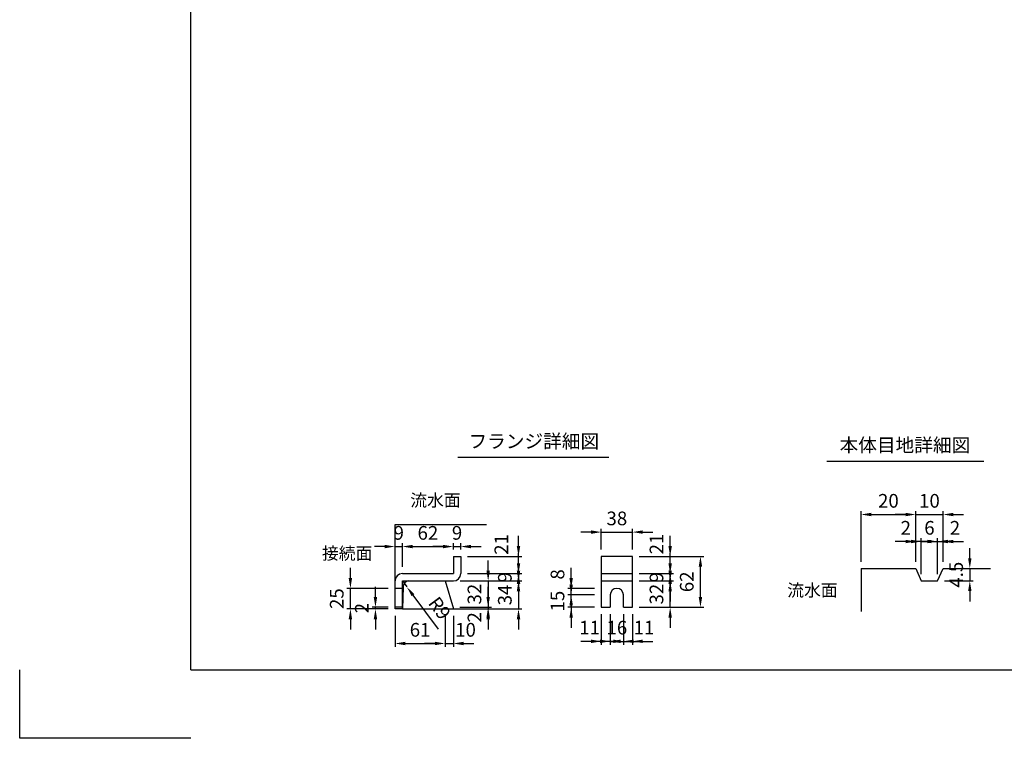
# Model space of a CAD drawing. Extents: x 0 to 7425, y 0 to 5250.
# Drawn here: x 0 to 3599, y 0 to 2625 of the extents above; entities that cross this region are included whole.
import ezdxf
from ezdxf.enums import TextEntityAlignment as Align

# ---------------------------------------------------------------- set-up
doc = ezdxf.new("R2010")
doc.units = 0
doc.header["$LTSCALE"] = 0.5
doc.layers.get('0').update_dxf_attribs({"linetype": 'CONTINUOUS'})
doc.layers.get('DEFPOINTS').update_dxf_attribs({"linetype": 'CONTINUOUS'})
doc.layers.add('寸法引出', color=2, linetype='CONTINUOUS')
doc.layers.add('枠', color=3, linetype='CONTINUOUS')
doc.styles.add('SANWA', font='MS Mincho.ttf')
doc.dimstyles.new('SANWA', dxfattribs={"dimtxt": 2.5, "dimasz": 2.5, "dimexe": 1, "dimexo": 1, "dimgap": 0, "dimtad": 1, "dimdec": 4, "dimdsep": 46, "dimtxsty": 'SANWA', "dimcen": 0, "dimclrd": 2, "dimclre": 2, "dimclrt": 2, "dimadec": 0, "dimazin": 0, "dimtfac": 1, "dimtdec": 4, "dimtix": 1, "dimtmove": 0, "dimatfit": 3, "dimfxl": 1, "dimtolj": 1, "dimtzin": 0, "dimarcsym": 0})
doc.dimstyles.new('SANWA$4', dxfattribs={"dimtxt": 2.5, "dimasz": 2.5, "dimexe": 1, "dimexo": 1, "dimgap": 1, "dimtad": 1, "dimdec": 4, "dimdsep": 46, "dimtxsty": 'SANWA', "dimcen": 0, "dimclrd": 2, "dimclre": 2, "dimclrt": 2, "dimadec": 0, "dimazin": 0, "dimtfac": 1, "dimtdec": 4, "dimtix": 1, "dimtmove": 0, "dimatfit": 2, "dimfxl": 1, "dimtolj": 1, "dimtzin": 0, "dimarcsym": 0})

# ---------------------------------------------------------------- blocks, each defined once
blk = doc.blocks.new('*D141')
at = {"layer": 'DEFPOINTS', "color": 0, "ltscale": 15}
for p in [(1612, 700.4), (1585, 664.6), (1612, 664.6)]:
    blk.add_point(p, dxfattribs=at)
at = {"layer": '寸法引出', "lineweight": -2, "ltscale": 15}
for p, q in [((1547.5, 700.4), (1510, 700.4)), ((1585, 689.6), (1585, 712.9)), ((1585, 700.4), (1612, 700.4)), ((1612, 689.6), (1612, 712.9)), ((1649.5, 700.4), (1687, 700.4))]:
    blk.add_line(p, q, dxfattribs=at)
at = {"layer": '寸法引出', "ltscale": 15}
for points in [[(1547.5, 706.7), (1547.5, 694.2), (1585, 700.4)], [(1649.5, 706.7), (1649.5, 694.2), (1612, 700.4)]]:
    blk.add_solid(points, dxfattribs=at)
at = {"layer": '寸法引出', "ltscale": 15, "insert": (1598.5, 750.4), "char_height": 50, "attachment_point": 5, "style": 'SANWA'}
blk.add_mtext('\\A1;9', dxfattribs=at)
blk = doc.blocks.new('*D140')
at = {"layer": 'DEFPOINTS', "color": 0, "ltscale": 25}
for p in [(1583.3, 478.6), (1585, 472.6), (1712.2, 472.6)]:
    blk.add_point(p, dxfattribs=at)
at = {"layer": '寸法引出', "lineweight": -2, "ltscale": 25}
for p, q in [((1712.2, 516.1), (1712.2, 553.6)), ((1610, 472.6), (1724.7, 472.6)), ((1712.2, 478.6), (1712.2, 472.6)), ((1712.2, 435.1), (1712.2, 397.6))]:
    blk.add_line(p, q, dxfattribs=at)
at = {"layer": '寸法引出', "ltscale": 25}
for points in [[(1706, 516.1), (1718.5, 516.1), (1712.2, 478.6)], [(1706, 435.1), (1718.5, 435.1), (1712.2, 472.6)]]:
    blk.add_solid(points, dxfattribs=at)
at = {"layer": '寸法引出', "ltscale": 25, "insert": (1662.2, 442), "char_height": 50, "attachment_point": 5, "rotation": 90, "style": 'SANWA'}
blk.add_mtext('\\A1;2', dxfattribs=at)
blk = doc.blocks.new('*D139')
at = {"layer": 'DEFPOINTS', "color": 0, "ltscale": 25}
for p in [(1612, 664.6), (1823.2, 664.6), (1612, 601.6)]:
    blk.add_point(p, dxfattribs=at)
at = {"layer": '寸法引出', "lineweight": -2, "ltscale": 25}
for p, q in [((1823.2, 702.1), (1823.2, 739.6)), ((1637, 664.6), (1835.7, 664.6)), ((1823.2, 601.6), (1823.2, 664.6)), ((1823.2, 564.1), (1823.2, 526.6))]:
    blk.add_line(p, q, dxfattribs=at)
at = {"layer": '寸法引出', "ltscale": 25}
for points in [[(1817, 702.1), (1829.5, 702.1), (1823.2, 664.6)], [(1817, 564.1), (1829.5, 564.1), (1823.2, 601.6)]]:
    blk.add_solid(points, dxfattribs=at)
at = {"layer": '寸法引出', "ltscale": 25, "insert": (1760.5, 708.2), "char_height": 50, "attachment_point": 5, "rotation": 90, "style": 'SANWA'}
blk.add_mtext('\\A1;21', dxfattribs=at)
blk = doc.blocks.new('*D138')
at = {"layer": 'DEFPOINTS', "color": 0, "ltscale": 15}
for p in [(1612, 601.6), (1585, 574.6), (1823.2, 574.6)]:
    blk.add_point(p, dxfattribs=at)
at = {"layer": '寸法引出', "lineweight": -2, "ltscale": 15}
for p, q in [((1823.2, 639.1), (1823.2, 676.6)), ((1637, 601.6), (1835.7, 601.6)), ((1823.2, 601.6), (1823.2, 574.6)), ((1610, 574.6), (1835.7, 574.6)), ((1823.2, 537.1), (1823.2, 499.6))]:
    blk.add_line(p, q, dxfattribs=at)
at = {"layer": '寸法引出', "ltscale": 15}
for points in [[(1817, 639.1), (1829.5, 639.1), (1823.2, 601.6)], [(1817, 537.1), (1829.5, 537.1), (1823.2, 574.6)]]:
    blk.add_solid(points, dxfattribs=at)
at = {"layer": '寸法引出', "ltscale": 15, "insert": (1773.2, 588.1), "char_height": 50, "attachment_point": 5, "rotation": 90, "style": 'SANWA'}
blk.add_mtext('\\A1;9', dxfattribs=at)
blk = doc.blocks.new('*D137')
at = {"layer": 'DEFPOINTS', "color": 0, "ltscale": 15}
for p in [(1585, 574.6), (1585, 472.6), (1823.2, 472.6)]:
    blk.add_point(p, dxfattribs=at)
at = {"layer": '寸法引出', "lineweight": -2, "ltscale": 15}
for p, q in [((1823.2, 612.1), (1823.2, 649.6)), ((1610, 574.6), (1835.7, 574.6)), ((1823.2, 574.6), (1823.2, 472.6)), ((1610, 472.6), (1835.7, 472.6)), ((1823.2, 435.1), (1823.2, 397.6))]:
    blk.add_line(p, q, dxfattribs=at)
at = {"layer": '寸法引出', "ltscale": 15}
for points in [[(1817, 612.1), (1829.5, 612.1), (1823.2, 574.6)], [(1817, 435.1), (1829.5, 435.1), (1823.2, 472.6)]]:
    blk.add_solid(points, dxfattribs=at)
at = {"layer": '寸法引出', "ltscale": 15, "insert": (1773.2, 523.6), "char_height": 50, "attachment_point": 5, "rotation": 90, "style": 'SANWA'}
blk.add_mtext('\\A1;34', dxfattribs=at)
blk = doc.blocks.new('*D136')
at = {"layer": 'DEFPOINTS', "color": 0, "ltscale": 15}
for p in [(1585, 574.6), (1583.3, 478.6), (1712.2, 478.6)]:
    blk.add_point(p, dxfattribs=at)
at = {"layer": '寸法引出', "lineweight": -2, "ltscale": 15}
for p, q in [((1712.2, 612.1), (1712.2, 649.6)), ((1610, 574.6), (1724.7, 574.6)), ((1712.2, 574.6), (1712.2, 478.6)), ((1608.3, 478.6), (1724.7, 478.6)), ((1712.2, 441.1), (1712.2, 403.6))]:
    blk.add_line(p, q, dxfattribs=at)
at = {"layer": '寸法引出', "ltscale": 15}
for points in [[(1706, 612.1), (1718.5, 612.1), (1712.2, 574.6)], [(1706, 441.1), (1718.5, 441.1), (1712.2, 478.6)]]:
    blk.add_solid(points, dxfattribs=at)
at = {"layer": '寸法引出', "ltscale": 15, "insert": (1662.2, 526.6), "char_height": 50, "attachment_point": 5, "rotation": 90, "style": 'SANWA'}
blk.add_mtext('\\A1;32', dxfattribs=at)
blk = doc.blocks.new('*D148')
at = {"layer": 'DEFPOINTS', "color": 0, "ltscale": 15}
for p in [(1399, 700.4), (1399, 601.6), (1372, 574.6)]:
    blk.add_point(p, dxfattribs=at)
at = {"layer": '寸法引出', "lineweight": -2, "ltscale": 15}
for p, q in [((1334.5, 700.4), (1297, 700.4)), ((1372, 599.6), (1372, 712.9)), ((1372, 700.4), (1399, 700.4)), ((1399, 626.6), (1399, 712.9)), ((1436.5, 700.4), (1474, 700.4))]:
    blk.add_line(p, q, dxfattribs=at)
at = {"layer": '寸法引出', "ltscale": 15}
for points in [[(1334.5, 706.7), (1334.5, 694.2), (1372, 700.4)], [(1436.5, 706.7), (1436.5, 694.2), (1399, 700.4)]]:
    blk.add_solid(points, dxfattribs=at)
at = {"layer": '寸法引出', "ltscale": 15, "insert": (1385.5, 750.4), "char_height": 50, "attachment_point": 5, "style": 'SANWA'}
blk.add_mtext('\\A1;9', dxfattribs=at)
blk = doc.blocks.new('*D147')
at = {"layer": 'DEFPOINTS', "color": 0, "ltscale": 15}
for p in [(1585, 700.4), (1585, 664.6), (1399, 601.6)]:
    blk.add_point(p, dxfattribs=at)
at = {"layer": '寸法引出', "lineweight": -2, "ltscale": 15}
for p, q in [((1399, 626.6), (1399, 712.9)), ((1436.5, 700.4), (1547.5, 700.4)), ((1585, 689.6), (1585, 712.9))]:
    blk.add_line(p, q, dxfattribs=at)
at = {"layer": '寸法引出', "ltscale": 15}
for points in [[(1436.5, 706.7), (1436.5, 694.2), (1399, 700.4)], [(1547.5, 706.7), (1547.5, 694.2), (1585, 700.4)]]:
    blk.add_solid(points, dxfattribs=at)
at = {"layer": '寸法引出', "ltscale": 15, "insert": (1492, 750.4), "char_height": 50, "attachment_point": 5, "style": 'SANWA'}
blk.add_mtext('\\A1;62', dxfattribs=at)
blk = doc.blocks.new('*D146')
at = {"layer": 'DEFPOINTS', "color": 0, "ltscale": 15}
for p in [(1300.3, 478.6), (1372, 478.6), (1372, 472.6)]:
    blk.add_point(p, dxfattribs=at)
at = {"layer": '寸法引出', "lineweight": -2, "ltscale": 15}
for p, q in [((1300.3, 516.1), (1300.3, 553.6)), ((1347, 478.6), (1287.8, 478.6)), ((1347, 472.6), (1287.8, 472.6)), ((1300.3, 472.6), (1300.3, 478.6)), ((1300.3, 435.1), (1300.3, 397.6))]:
    blk.add_line(p, q, dxfattribs=at)
at = {"layer": '寸法引出', "ltscale": 15}
for points in [[(1294.1, 516.1), (1306.6, 516.1), (1300.3, 478.6)], [(1294.1, 435.1), (1306.6, 435.1), (1300.3, 472.6)]]:
    blk.add_solid(points, dxfattribs=at)
at = {"layer": '寸法引出', "ltscale": 15, "insert": (1250.3, 475.6), "char_height": 50, "attachment_point": 5, "rotation": 90, "style": 'SANWA'}
blk.add_mtext('\\A1;2', dxfattribs=at)
blk = doc.blocks.new('*D143')
at = {"layer": 'DEFPOINTS', "color": 0, "ltscale": 15}
for p in [(1208.8, 547.6), (1372, 547.6), (1372, 472.6)]:
    blk.add_point(p, dxfattribs=at)
at = {"layer": '寸法引出', "lineweight": -2, "ltscale": 15}
for p, q in [((1208.8, 585.1), (1208.8, 622.6)), ((1347, 547.6), (1196.3, 547.6)), ((1208.8, 472.6), (1208.8, 547.6)), ((1347, 472.6), (1196.3, 472.6)), ((1208.8, 435.1), (1208.8, 397.6))]:
    blk.add_line(p, q, dxfattribs=at)
at = {"layer": '寸法引出', "ltscale": 15}
for points in [[(1202.5, 585.1), (1215, 585.1), (1208.8, 547.6)], [(1202.5, 435.1), (1215, 435.1), (1208.8, 472.6)]]:
    blk.add_solid(points, dxfattribs=at)
at = {"layer": '寸法引出', "ltscale": 15, "insert": (1158.8, 510.1), "char_height": 50, "attachment_point": 5, "rotation": 90, "style": 'SANWA'}
blk.add_mtext('\\A1;25', dxfattribs=at)
blk = doc.blocks.new('*D142')
at = {"layer": 'DEFPOINTS', "color": 0, "ltscale": 15}
for p in [(1399, 574.6), (1415.1, 552.9)]:
    blk.add_point(p, dxfattribs=at)
at = {"layer": '寸法引出', "lineweight": -2, "ltscale": 15}
for p, q in [((1399, 574.6), (1415.1, 552.9)), ((1437.5, 522.8), (1529.4, 398.8))]:
    blk.add_line(p, q, dxfattribs=at)
at = {"layer": '寸法引出', "ltscale": 15}
blk.add_solid([(1442.5, 526.5), (1432.4, 519.1), (1415.1, 552.9)], dxfattribs=at)
at = {"layer": '寸法引出', "ltscale": 15, "insert": (1534.8, 475.5), "char_height": 50, "attachment_point": 5, "rotation": 306.5707, "style": 'SANWA'}
blk.add_mtext('\\A1;R9', dxfattribs=at)
blk = doc.blocks.new('*D144')
at = {"layer": 'DEFPOINTS', "color": 0, "ltscale": 15}
for p in [(1372, 472.6), (1555, 472.6), (1555, 346.3)]:
    blk.add_point(p, dxfattribs=at)
at = {"layer": '寸法引出', "lineweight": -2, "ltscale": 15}
for p, q in [((1372, 447.6), (1372, 333.8)), ((1555, 447.6), (1555, 333.8)), ((1409.5, 346.3), (1517.5, 346.3))]:
    blk.add_line(p, q, dxfattribs=at)
at = {"layer": '寸法引出', "ltscale": 15}
for points in [[(1409.5, 352.6), (1409.5, 340.1), (1372, 346.3)], [(1517.5, 352.6), (1517.5, 340.1), (1555, 346.3)]]:
    blk.add_solid(points, dxfattribs=at)
at = {"layer": '寸法引出', "ltscale": 15, "insert": (1463.5, 396.3), "char_height": 50, "attachment_point": 5, "style": 'SANWA'}
blk.add_mtext('\\A1;61', dxfattribs=at)
blk = doc.blocks.new('*D145')
at = {"layer": 'DEFPOINTS', "color": 0, "ltscale": 25}
for p in [(1555, 472.6), (1585, 472.6), (1585, 346.3)]:
    blk.add_point(p, dxfattribs=at)
at = {"layer": '寸法引出', "lineweight": -2, "ltscale": 25}
for p, q in [((1585, 447.6), (1585, 333.8)), ((1517.5, 346.3), (1480, 346.3)), ((1555, 346.3), (1585, 346.3)), ((1622.5, 346.3), (1660, 346.3))]:
    blk.add_line(p, q, dxfattribs=at)
at = {"layer": '寸法引出', "ltscale": 25}
for points in [[(1517.5, 352.6), (1517.5, 340.1), (1555, 346.3)], [(1622.5, 352.6), (1622.5, 340.1), (1585, 346.3)]]:
    blk.add_solid(points, dxfattribs=at)
at = {"layer": '寸法引出', "ltscale": 25, "insert": (1629.6, 396.3), "char_height": 50, "attachment_point": 5, "style": 'SANWA'}
blk.add_mtext('\\A1;10', dxfattribs=at)
blk = doc.blocks.new('*D158')
at = {"layer": 'DEFPOINTS', "color": 0, "ltscale": 15}
for p in [(2239.7, 753.2), (2125.7, 664.6), (2239.7, 664.6)]:
    blk.add_point(p, dxfattribs=at)
at = {"layer": '寸法引出', "lineweight": -2, "ltscale": 15}
for p, q in [((2125.7, 689.6), (2125.7, 765.7)), ((2239.7, 689.6), (2239.7, 765.7)), ((2088.2, 753.2), (2050.7, 753.2)), ((2125.7, 753.2), (2239.7, 753.2)), ((2277.2, 753.2), (2314.7, 753.2))]:
    blk.add_line(p, q, dxfattribs=at)
at = {"layer": '寸法引出', "ltscale": 15}
for points in [[(2088.2, 759.5), (2088.2, 747), (2125.7, 753.2)], [(2277.2, 759.5), (2277.2, 747), (2239.7, 753.2)]]:
    blk.add_solid(points, dxfattribs=at)
at = {"layer": '寸法引出', "ltscale": 15, "insert": (2182.7, 803.2), "char_height": 50, "attachment_point": 5, "style": 'SANWA'}
blk.add_mtext('\\A1;38', dxfattribs=at)
blk = doc.blocks.new('*D156')
at = {"layer": 'DEFPOINTS', "color": 0, "ltscale": 25}
for p in [(2206.7, 478.6), (2239.7, 478.6), (2239.7, 354.2)]:
    blk.add_point(p, dxfattribs=at)
at = {"layer": '寸法引出', "lineweight": -2, "ltscale": 25}
for p, q in [((2239.7, 453.6), (2239.7, 341.7)), ((2169.2, 354.2), (2131.7, 354.2)), ((2206.7, 354.2), (2239.7, 354.2)), ((2277.2, 354.2), (2314.7, 354.2))]:
    blk.add_line(p, q, dxfattribs=at)
at = {"layer": '寸法引出', "ltscale": 25}
for points in [[(2169.2, 360.5), (2169.2, 348), (2206.7, 354.2)], [(2277.2, 360.5), (2277.2, 348), (2239.7, 354.2)]]:
    blk.add_solid(points, dxfattribs=at)
at = {"layer": '寸法引出', "ltscale": 25, "insert": (2281.8, 404.2), "char_height": 50, "attachment_point": 5, "style": 'SANWA'}
blk.add_mtext('\\A1;11', dxfattribs=at)
blk = doc.blocks.new('*D155')
at = {"layer": 'DEFPOINTS', "color": 0, "ltscale": 15}
for p in [(2158.7, 478.6), (2206.7, 478.6), (2206.7, 354.2)]:
    blk.add_point(p, dxfattribs=at)
at = {"layer": '寸法引出', "lineweight": -2, "ltscale": 15}
for p, q in [((2158.7, 453.6), (2158.7, 341.7)), ((2206.7, 453.6), (2206.7, 341.7)), ((2121.2, 354.2), (2083.7, 354.2)), ((2158.7, 354.2), (2206.7, 354.2)), ((2244.2, 354.2), (2281.7, 354.2))]:
    blk.add_line(p, q, dxfattribs=at)
at = {"layer": '寸法引出', "ltscale": 15}
for points in [[(2121.2, 360.5), (2121.2, 348), (2158.7, 354.2)], [(2244.2, 360.5), (2244.2, 348), (2206.7, 354.2)]]:
    blk.add_solid(points, dxfattribs=at)
at = {"layer": '寸法引出', "ltscale": 15, "insert": (2182.7, 404.2), "char_height": 50, "attachment_point": 5, "style": 'SANWA'}
blk.add_mtext('\\A1;16', dxfattribs=at)
blk = doc.blocks.new('*D152')
at = {"layer": 'DEFPOINTS', "color": 0, "ltscale": 25}
for p in [(2239.7, 664.6), (2377.5, 664.6), (2239.7, 601.6)]:
    blk.add_point(p, dxfattribs=at)
at = {"layer": '寸法引出', "lineweight": -2, "ltscale": 25}
for p, q in [((2377.5, 702.1), (2377.5, 739.6)), ((2264.7, 664.6), (2390, 664.6)), ((2377.5, 601.6), (2377.5, 664.6)), ((2377.5, 564.1), (2377.5, 526.6))]:
    blk.add_line(p, q, dxfattribs=at)
at = {"layer": '寸法引出', "ltscale": 25}
for points in [[(2371.3, 702.1), (2383.8, 702.1), (2377.5, 664.6)], [(2371.3, 564.1), (2383.8, 564.1), (2377.5, 601.6)]]:
    blk.add_solid(points, dxfattribs=at)
at = {"layer": '寸法引出', "ltscale": 25, "insert": (2327.5, 709.8), "char_height": 50, "attachment_point": 5, "rotation": 90, "style": 'SANWA'}
blk.add_mtext('\\A1;21', dxfattribs=at)
blk = doc.blocks.new('*D151')
at = {"layer": 'DEFPOINTS', "color": 0, "ltscale": 15}
for p in [(2239.7, 574.6), (2377.5, 574.6), (2239.7, 478.6)]:
    blk.add_point(p, dxfattribs=at)
at = {"layer": '寸法引出', "lineweight": -2, "ltscale": 15}
for p, q in [((2377.5, 612.1), (2377.5, 649.6)), ((2264.7, 574.6), (2390, 574.6)), ((2377.5, 478.6), (2377.5, 574.6)), ((2264.7, 478.6), (2390, 478.6)), ((2377.5, 441.1), (2377.5, 403.6))]:
    blk.add_line(p, q, dxfattribs=at)
at = {"layer": '寸法引出', "ltscale": 15}
for points in [[(2371.3, 612.1), (2383.8, 612.1), (2377.5, 574.6)], [(2371.3, 441.1), (2383.8, 441.1), (2377.5, 478.6)]]:
    blk.add_solid(points, dxfattribs=at)
at = {"layer": '寸法引出', "ltscale": 15, "insert": (2327.5, 526.6), "char_height": 50, "attachment_point": 5, "rotation": 90, "style": 'SANWA'}
blk.add_mtext('\\A1;32', dxfattribs=at)
blk = doc.blocks.new('*D150')
at = {"layer": 'DEFPOINTS', "color": 0, "ltscale": 15}
for p in [(2239.7, 601.6), (2377.5, 601.6), (2239.7, 574.6)]:
    blk.add_point(p, dxfattribs=at)
at = {"layer": '寸法引出', "lineweight": -2, "ltscale": 15}
for p, q in [((2377.5, 639.1), (2377.5, 676.6)), ((2264.7, 601.6), (2390, 601.6)), ((2377.5, 574.6), (2377.5, 601.6)), ((2264.7, 574.6), (2390, 574.6)), ((2377.5, 537.1), (2377.5, 499.6))]:
    blk.add_line(p, q, dxfattribs=at)
at = {"layer": '寸法引出', "ltscale": 15}
for points in [[(2371.3, 639.1), (2383.8, 639.1), (2377.5, 601.6)], [(2371.3, 537.1), (2383.8, 537.1), (2377.5, 574.6)]]:
    blk.add_solid(points, dxfattribs=at)
at = {"layer": '寸法引出', "ltscale": 15, "insert": (2327.5, 588.1), "char_height": 50, "attachment_point": 5, "rotation": 90, "style": 'SANWA'}
blk.add_mtext('\\A1;9', dxfattribs=at)
blk = doc.blocks.new('*D149')
at = {"layer": 'DEFPOINTS', "color": 0, "ltscale": 15}
for p in [(2239.7, 664.6), (2488.2, 664.6), (2239.7, 478.6)]:
    blk.add_point(p, dxfattribs=at)
at = {"layer": '寸法引出', "lineweight": -2, "ltscale": 15}
for p, q in [((2264.7, 664.6), (2500.7, 664.6)), ((2488.2, 516.1), (2488.2, 627.1)), ((2264.7, 478.6), (2500.7, 478.6))]:
    blk.add_line(p, q, dxfattribs=at)
at = {"layer": '寸法引出', "ltscale": 15}
for points in [[(2482, 627.1), (2494.5, 627.1), (2488.2, 664.6)], [(2482, 516.1), (2494.5, 516.1), (2488.2, 478.6)]]:
    blk.add_solid(points, dxfattribs=at)
at = {"layer": '寸法引出', "ltscale": 15, "insert": (2438.2, 571.6), "char_height": 50, "attachment_point": 5, "rotation": 90, "style": 'SANWA'}
blk.add_mtext('\\A1;62', dxfattribs=at)
blk = doc.blocks.new('*D154')
at = {"layer": 'DEFPOINTS', "color": 0, "ltscale": 25}
for p in [(2015.7, 547.6), (2125.7, 547.6), (2125.7, 523.6)]:
    blk.add_point(p, dxfattribs=at)
at = {"layer": '寸法引出', "lineweight": -2, "ltscale": 25}
for p, q in [((2015.7, 585.1), (2015.7, 622.6)), ((2100.7, 547.6), (2003.2, 547.6)), ((2015.7, 523.6), (2015.7, 547.6)), ((2015.7, 486.1), (2015.7, 448.6))]:
    blk.add_line(p, q, dxfattribs=at)
at = {"layer": '寸法引出', "ltscale": 25}
for points in [[(2009.4, 585.1), (2021.9, 585.1), (2015.7, 547.6)], [(2009.4, 486.1), (2021.9, 486.1), (2015.7, 523.6)]]:
    blk.add_solid(points, dxfattribs=at)
at = {"layer": '寸法引出', "ltscale": 25, "insert": (1965.7, 598.6), "char_height": 50, "attachment_point": 5, "rotation": 90, "style": 'SANWA'}
blk.add_mtext('\\A1;8', dxfattribs=at)
blk = doc.blocks.new('*D153')
at = {"layer": 'DEFPOINTS', "color": 0, "ltscale": 15}
for p in [(2015.7, 523.6), (2125.7, 523.6), (2125.7, 478.6)]:
    blk.add_point(p, dxfattribs=at)
at = {"layer": '寸法引出', "lineweight": -2, "ltscale": 15}
for p, q in [((2015.7, 561.1), (2015.7, 598.6)), ((2100.7, 523.6), (2003.2, 523.6)), ((2015.7, 478.6), (2015.7, 523.6)), ((2100.7, 478.6), (2003.2, 478.6)), ((2015.7, 441.1), (2015.7, 403.6))]:
    blk.add_line(p, q, dxfattribs=at)
at = {"layer": '寸法引出', "ltscale": 15}
for points in [[(2009.4, 561.1), (2021.9, 561.1), (2015.7, 523.6)], [(2009.4, 441.1), (2021.9, 441.1), (2015.7, 478.6)]]:
    blk.add_solid(points, dxfattribs=at)
at = {"layer": '寸法引出', "ltscale": 15, "insert": (1965.7, 501.1), "char_height": 50, "attachment_point": 5, "rotation": 90, "style": 'SANWA'}
blk.add_mtext('\\A1;15', dxfattribs=at)
blk = doc.blocks.new('*D157')
at = {"layer": 'DEFPOINTS', "color": 0, "ltscale": 25}
for p in [(2125.7, 478.6), (2158.7, 478.6), (2125.7, 354.2)]:
    blk.add_point(p, dxfattribs=at)
at = {"layer": '寸法引出', "lineweight": -2, "ltscale": 25}
for p, q in [((2125.7, 453.6), (2125.7, 341.7)), ((2088.2, 354.2), (2050.7, 354.2)), ((2158.7, 354.2), (2125.7, 354.2)), ((2196.2, 354.2), (2233.7, 354.2))]:
    blk.add_line(p, q, dxfattribs=at)
at = {"layer": '寸法引出', "ltscale": 25}
for points in [[(2088.2, 360.5), (2088.2, 348), (2125.7, 354.2)], [(2196.2, 360.5), (2196.2, 348), (2158.7, 354.2)]]:
    blk.add_solid(points, dxfattribs=at)
at = {"layer": '寸法引出', "ltscale": 25, "insert": (2083, 404.2), "char_height": 50, "attachment_point": 5, "style": 'SANWA'}
blk.add_mtext('\\A1;11', dxfattribs=at)
blk = doc.blocks.new('*D167')
at = {"layer": 'DEFPOINTS', "color": 0, "ltscale": 15}
for p in [(3375.2, 817.5), (3275.2, 620.1), (3375.2, 620.1)]:
    blk.add_point(p, dxfattribs=at)
at = {"layer": '寸法引出', "lineweight": -2, "ltscale": 15}
for p, q in [((3275.2, 645.1), (3275.2, 830)), ((3375.2, 645.1), (3375.2, 830)), ((3237.7, 817.5), (3200.2, 817.5)), ((3275.2, 817.5), (3375.2, 817.5)), ((3412.7, 817.5), (3450.2, 817.5))]:
    blk.add_line(p, q, dxfattribs=at)
at = {"layer": '寸法引出', "ltscale": 15}
for points in [[(3237.7, 823.7), (3237.7, 811.2), (3275.2, 817.5)], [(3412.7, 823.7), (3412.7, 811.2), (3375.2, 817.5)]]:
    blk.add_solid(points, dxfattribs=at)
at = {"layer": '寸法引出', "ltscale": 15, "insert": (3325.2, 867.5), "char_height": 50, "attachment_point": 5, "style": 'SANWA'}
blk.add_mtext('\\A1;10', dxfattribs=at)
blk = doc.blocks.new('*D166')
at = {"layer": 'DEFPOINTS', "color": 0, "ltscale": 25}
for p in [(3375.2, 718.9), (3375.2, 620.1), (3355.2, 575.1)]:
    blk.add_point(p, dxfattribs=at)
at = {"layer": '寸法引出', "lineweight": -2, "ltscale": 25}
for p, q in [((3375.2, 645.1), (3375.2, 731.4)), ((3317.7, 718.9), (3280.2, 718.9)), ((3355.2, 718.9), (3375.2, 718.9)), ((3412.7, 718.9), (3450.2, 718.9))]:
    blk.add_line(p, q, dxfattribs=at)
at = {"layer": '寸法引出', "ltscale": 25}
for points in [[(3317.7, 725.1), (3317.7, 712.6), (3355.2, 718.9)], [(3412.7, 725.1), (3412.7, 712.6), (3375.2, 718.9)]]:
    blk.add_solid(points, dxfattribs=at)
at = {"layer": '寸法引出', "ltscale": 25, "insert": (3418.5, 768.9), "char_height": 50, "attachment_point": 5, "style": 'SANWA'}
blk.add_mtext('\\A1;2', dxfattribs=at)
blk = doc.blocks.new('*D165')
at = {"layer": 'DEFPOINTS', "color": 0, "ltscale": 15}
for p in [(3355.2, 718.9), (3295.2, 575.1), (3355.2, 575.1)]:
    blk.add_point(p, dxfattribs=at)
at = {"layer": '寸法引出', "lineweight": -2, "ltscale": 15}
for p, q in [((3295.2, 600.1), (3295.2, 731.4)), ((3355.2, 600.1), (3355.2, 731.4)), ((3257.7, 718.9), (3220.2, 718.9)), ((3295.2, 718.9), (3355.2, 718.9)), ((3392.7, 718.9), (3430.2, 718.9))]:
    blk.add_line(p, q, dxfattribs=at)
at = {"layer": '寸法引出', "ltscale": 15}
for points in [[(3257.7, 725.1), (3257.7, 712.6), (3295.2, 718.9)], [(3392.7, 725.1), (3392.7, 712.6), (3355.2, 718.9)]]:
    blk.add_solid(points, dxfattribs=at)
at = {"layer": '寸法引出', "ltscale": 15, "insert": (3325.2, 768.9), "char_height": 50, "attachment_point": 5, "style": 'SANWA'}
blk.add_mtext('\\A1;6', dxfattribs=at)
blk = doc.blocks.new('*D164')
at = {"layer": 'DEFPOINTS', "color": 0, "ltscale": 25}
for p in [(3275.2, 718.9), (3275.2, 620.1), (3295.2, 575.1)]:
    blk.add_point(p, dxfattribs=at)
at = {"layer": '寸法引出', "lineweight": -2, "ltscale": 25}
for p, q in [((3275.2, 645.1), (3275.2, 731.4)), ((3237.7, 718.9), (3200.2, 718.9)), ((3295.2, 718.9), (3275.2, 718.9)), ((3332.7, 718.9), (3370.2, 718.9))]:
    blk.add_line(p, q, dxfattribs=at)
at = {"layer": '寸法引出', "ltscale": 25}
for points in [[(3237.7, 725.1), (3237.7, 712.6), (3275.2, 718.9)], [(3332.7, 725.1), (3332.7, 712.6), (3295.2, 718.9)]]:
    blk.add_solid(points, dxfattribs=at)
at = {"layer": '寸法引出', "ltscale": 25, "insert": (3238.8, 768.9), "char_height": 50, "attachment_point": 5, "style": 'SANWA'}
blk.add_mtext('\\A1;2', dxfattribs=at)
blk = doc.blocks.new('*D163')
at = {"layer": 'DEFPOINTS', "color": 0, "ltscale": 15}
for p in [(3275.2, 817.5), (3075.2, 620.1), (3275.2, 620.1)]:
    blk.add_point(p, dxfattribs=at)
at = {"layer": '寸法引出', "lineweight": -2, "ltscale": 15}
for p, q in [((3075.2, 645.1), (3075.2, 830)), ((3275.2, 645.1), (3275.2, 830)), ((3112.7, 817.5), (3237.7, 817.5))]:
    blk.add_line(p, q, dxfattribs=at)
at = {"layer": '寸法引出', "ltscale": 15}
for points in [[(3112.7, 823.7), (3112.7, 811.2), (3075.2, 817.5)], [(3237.7, 823.7), (3237.7, 811.2), (3275.2, 817.5)]]:
    blk.add_solid(points, dxfattribs=at)
at = {"layer": '寸法引出', "ltscale": 15, "insert": (3175.2, 867.5), "char_height": 50, "attachment_point": 5, "style": 'SANWA'}
blk.add_mtext('\\A1;20', dxfattribs=at)
blk = doc.blocks.new('*D162')
at = {"layer": 'DEFPOINTS', "color": 0, "ltscale": 15}
for p in [(3375.2, 620.1), (3355.2, 575.1), (3472.7, 575.1)]:
    blk.add_point(p, dxfattribs=at)
at = {"layer": '寸法引出', "lineweight": -2, "ltscale": 15}
for p, q in [((3472.7, 657.6), (3472.7, 695.1)), ((3400.2, 620.1), (3485.2, 620.1)), ((3472.7, 620.1), (3472.7, 575.1)), ((3380.2, 575.1), (3485.2, 575.1)), ((3472.7, 537.6), (3472.7, 500.1))]:
    blk.add_line(p, q, dxfattribs=at)
at = {"layer": '寸法引出', "ltscale": 15}
for points in [[(3466.5, 657.6), (3479, 657.6), (3472.7, 620.1)], [(3466.5, 537.6), (3479, 537.6), (3472.7, 575.1)]]:
    blk.add_solid(points, dxfattribs=at)
at = {"layer": '寸法引出', "ltscale": 15, "insert": (3422.7, 597.6), "char_height": 50, "attachment_point": 5, "rotation": 90, "style": 'SANWA'}
blk.add_mtext('\\A1;4.5', dxfattribs=at)

msp = doc.modelspace()

# ---------------------------------------------------------------- linework, layer by layer
for p, q in [((1601.3348, 1027.03302), (2153.8913, 1027.03302)), ((2950.57114, 1012.72406), (3524.30721, 1012.72406)), ((1372.02029, 781.60113), (1705.62057, 781.60113)), ((1585.02029, 664.60113), (1585.02029, 601.60113)), ((1585.02029, 664.60113), (1612.02029, 664.60113)), ((1612.02029, 664.60113), (1612.02029, 601.60113)), ((2125.66137, 664.60113), (2125.66137, 478.60113)), ((2239.66137, 664.60113), (2125.66137, 664.60113)), ((2239.66137, 478.60113), (2239.66137, 664.60113)), ((1399.02029, 601.60113), (1585.02029, 601.60113)), ((1372.02029, 472.60113), (1372.02029, 574.60113)), ((1399.02029, 472.60113), (1399.02029, 574.60113)), ((1399.02029, 574.60113), (1585.02029, 574.60113)), ((2158.66137, 523.60113), (2158.66137, 478.60113)), ((2206.66137, 478.60113), (2206.66137, 523.60113)), ((1399.02029, 478.60113), (1372.02029, 478.60113)), ((1399.02029, 472.60113), (1372.02029, 472.60113)), ((2125.66137, 478.60113), (2158.66137, 478.60113)), ((2206.66137, 478.60113), (2239.66137, 478.60113)), ((0, 0), (0, 250)), ((625, 0), (0, 0))]:
    msp.add_line(p, q)
at = {"ltscale": 15}
for p, q in [((1372.02029, 472.60113), (1372.02029, 781.60113)), ((3075.21605, 620.12283), (3075.21605, 462.91042)), ((3075.21605, 620.12283), (3275.21605, 620.12283)), ((3275.21605, 620.12283), (3295.21605, 575.12283)), ((3355.21605, 575.12283), (3375.21605, 620.12283)), ((3375.21605, 620.12283), (3548.71734, 620.12283)), ((2125.66137, 601.60113), (2239.66137, 601.60113)), ((1399.02029, 547.60113), (1372.02029, 547.60113)), ((1401.14691, 553.01331), (1399.02029, 472.60113)), ((1555.02029, 574.60113), (1585.02029, 472.60113)), ((2125.66137, 574.60113), (2239.66137, 574.60113)), ((3295.21605, 575.12283), (3355.21605, 575.12283)), ((1399.02029, 472.60113), (1765.28398, 472.60113))]:
    msp.add_line(p, q, dxfattribs=at)
for centre, radius, start, end in [((1399.02029, 574.60113), 27, 90, 180), ((1585.02029, 601.60113), 27, 270, 0), ((1423.47553, 552.30191), 22.33995, 93.46048892, 178.17514281)]:
    msp.add_arc(centre, radius, start, end)
msp.add_arc((2182.66137, 523.60113), 24, 0, 180, dxfattribs=at)
at = {"layer": '枠'}
for q in [(625, 5000), (7175, 250)]:
    msp.add_line((625, 250), q, dxfattribs=at)

# ---------------------------------------------------------------- texts
at = {"style": 'SANWA'}
for s, p in [('フランジ詳細図', (1879.12385, 1078.65347)), ('本体目地詳細図', (3235.42004, 1064.34451))]:
    msp.add_text(s, height=50, dxfattribs=at).set_placement(p, align=Align.MIDDLE)
at = {"layer": '寸法引出', "ltscale": 15, "char_height": 45, "attachment_point": 6, "style": 'SANWA'}
for s, insert in [('流水面', (1611.68742, 863.6381)), ('接続面', (1289.0132, 669.79797)), ('流水面', (2989.55792, 534.90292))]:
    msp.add_mtext(s, dxfattribs=dict(at, insert=insert))

# ---------------------------------------------------------------- dimensions: what is measured, and where the dimension line sits
at = {"layer": '寸法引出', "ltscale": 15}
for base, p1, p2, text, picture, middle in [((3275.21605, 817.49212), (3075.21605, 620.12283), (3275.21605, 620.12283), '20', '*D163', (3175.21605, 867.49212)), ((3375.21605, 817.49212), (3275.21605, 620.12283), (3375.21605, 620.12283), '10', '*D167', (3325.21605, 867.49212)), ((2239.66137, 753.23605), (2125.66137, 664.60113), (2239.66137, 664.60113), '38', '*D158', (2182.66137, 803.23605)), ((3355.21605, 718.89828), (3295.21605, 575.12283), (3355.21605, 575.12283), '6', '*D165', (3325.21605, 768.89828)), ((1399.02029, 700.40225), (1372.02029, 574.60113), (1399.02029, 601.60113), '9', '*D148', (1385.52029, 750.40225)), ((1585.02029, 700.40225), (1399.02029, 601.60113), (1585.02029, 664.60113), '62', '*D147', (1492.02029, 750.40225)), ((1612.02029, 700.40225), (1585.02029, 664.60113), (1612.02029, 664.60113), '9', '*D141', (1598.52029, 750.40225)), ((1555.02029, 346.30941), (1372.02029, 472.60113), (1555.02029, 472.60113), '61', '*D144', (1463.52029, 396.30941)), ((2206.66137, 354.24431), (2158.66137, 478.60113), (2206.66137, 478.60113), '16', '*D155', (2182.66137, 404.24431))]:
    dim = msp.add_linear_dim(base=base, p1=p1, p2=p2, text=text, dimstyle='SANWA', override={"dimscale": 25, "dimtxt": 2, "dimasz": 1.5, "dimexe": 0.5, "dimgap": 1, "dimclrd": 256, "dimclre": 256, "dimclrt": 256}, dxfattribs=at)
    dim.commit()
    dim.dimension.update_dxf_attribs({"geometry": picture, "text_midpoint": middle})
at = {"layer": '寸法引出', "ltscale": 25}
for base, p1, p2, text, picture, middle in [((3275.21605, 718.89828), (3295.21605, 575.12283), (3275.21605, 620.12283), '2', '*D164', (3238.81, 718.89828)), ((3375.21605, 718.89828), (3355.21605, 575.12283), (3375.21605, 620.12283), '2', '*D166', (3418.52901, 718.89828)), ((1585.02029, 346.30941), (1555.02029, 472.60113), (1585.02029, 472.60113), '10', '*D145', (1629.62651, 346.30941)), ((2125.66137, 354.24431), (2158.66137, 478.60113), (2125.66137, 478.60113), '11', '*D157', (2082.95986, 354.24431)), ((2239.66137, 354.24431), (2206.66137, 478.60113), (2239.66137, 478.60113), '11', '*D156', (2281.82199, 354.24431))]:
    dim = msp.add_linear_dim(base=base, p1=p1, p2=p2, text=text, dimstyle='SANWA', override={"dimscale": 25, "dimtxt": 2, "dimasz": 1.5, "dimexe": 0.5, "dimgap": 1, "dimse1": 1, "dimclrd": 256, "dimclre": 256, "dimclrt": 256, "dimtmove": 1}, dxfattribs=at)
    dim.commit()
    dim.dimension.update_dxf_attribs({"geometry": picture, "text_midpoint": middle, "dimtype": 160})
for base, p1, p2, text, picture, middle in [((1823.21795, 664.60113), (1612.02029, 601.60113), (1612.02029, 664.60113), '21', '*D139', (1810.48572, 708.1933)), ((2377.54331, 664.60113), (2239.66137, 601.60113), (2239.66137, 664.60113), '21', '*D152', (2377.54331, 709.75672)), ((2015.66492, 547.60113), (2125.66137, 523.60113), (2125.66137, 547.60113), '8', '*D154', (2015.66492, 598.62066)), ((1712.2298, 472.60113), (1583.25559, 478.60113), (1585.02029, 472.60113), '2', '*D140', (1712.2298, 442.01605))]:
    dim = msp.add_linear_dim(base=base, p1=p1, p2=p2, angle=90, text=text, dimstyle='SANWA', override={"dimscale": 25, "dimtxt": 2, "dimasz": 1.5, "dimexe": 0.5, "dimgap": 1, "dimse1": 1, "dimclrd": 256, "dimclre": 256, "dimclrt": 256, "dimtmove": 1}, dxfattribs=at)
    dim.commit()
    dim.dimension.update_dxf_attribs({"geometry": picture, "text_midpoint": middle, "dimtype": 160})
at = {"layer": '寸法引出', "ltscale": 15}
for base, p1, p2, text, picture, middle in [((3472.70127, 575.12283), (3375.21605, 620.12283), (3355.21605, 575.12283), '4.5', '*D162', (3422.70127, 597.62283)), ((1712.2298, 478.60113), (1585.02029, 574.60113), (1583.25559, 478.60113), '32', '*D136', (1662.2298, 526.60113)), ((1823.21795, 574.60113), (1612.02029, 601.60113), (1585.02029, 574.60113), '9', '*D138', (1773.21795, 588.10113)), ((1823.21795, 472.60113), (1585.02029, 574.60113), (1585.02029, 472.60113), '34', '*D137', (1773.21795, 523.60113)), ((2377.54331, 601.60113), (2239.66137, 574.60113), (2239.66137, 601.60113), '9', '*D150', (2327.54331, 588.10113)), ((2488.22643, 664.60113), (2239.66137, 478.60113), (2239.66137, 664.60113), '62', '*D149', (2438.22643, 571.60113)), ((2377.54331, 574.60113), (2239.66137, 478.60113), (2239.66137, 574.60113), '32', '*D151', (2327.54331, 526.60113)), ((1208.79065, 547.60113), (1372.02029, 472.60113), (1372.02029, 547.60113), '25', '*D143', (1158.79065, 510.10113)), ((2015.66492, 523.60113), (2125.66137, 478.60113), (2125.66137, 523.60113), '15', '*D153', (1965.66492, 501.10113)), ((1300.32496, 478.60113), (1372.02029, 472.60113), (1372.02029, 478.60113), '2', '*D146', (1250.32496, 475.60113))]:
    dim = msp.add_linear_dim(base=base, p1=p1, p2=p2, angle=90, text=text, dimstyle='SANWA', override={"dimscale": 25, "dimtxt": 2, "dimasz": 1.5, "dimexe": 0.5, "dimgap": 1, "dimclrd": 256, "dimclre": 256, "dimclrt": 256}, dxfattribs=at)
    dim.commit()
    dim.dimension.update_dxf_attribs({"geometry": picture, "text_midpoint": middle})
dim = msp.add_radius_dim(center=(1399.02029, 574.60113), mpoint=(1415.10726, 552.91682), text='R9', dimstyle='SANWA$4', override={"dimscale": 25, "dimtxt": 2, "dimasz": 1.5, "dimexe": 0.5, "dimgap": 1, "dimclrd": 256, "dimclre": 256, "dimclrt": 256}, dxfattribs=at)
dim.commit()
dim.dimension.update_dxf_attribs({"geometry": '*D142', "text_midpoint": (1494.60583, 445.7573), "dimtype": 164})

doc.saveas('drawing.dxf')
